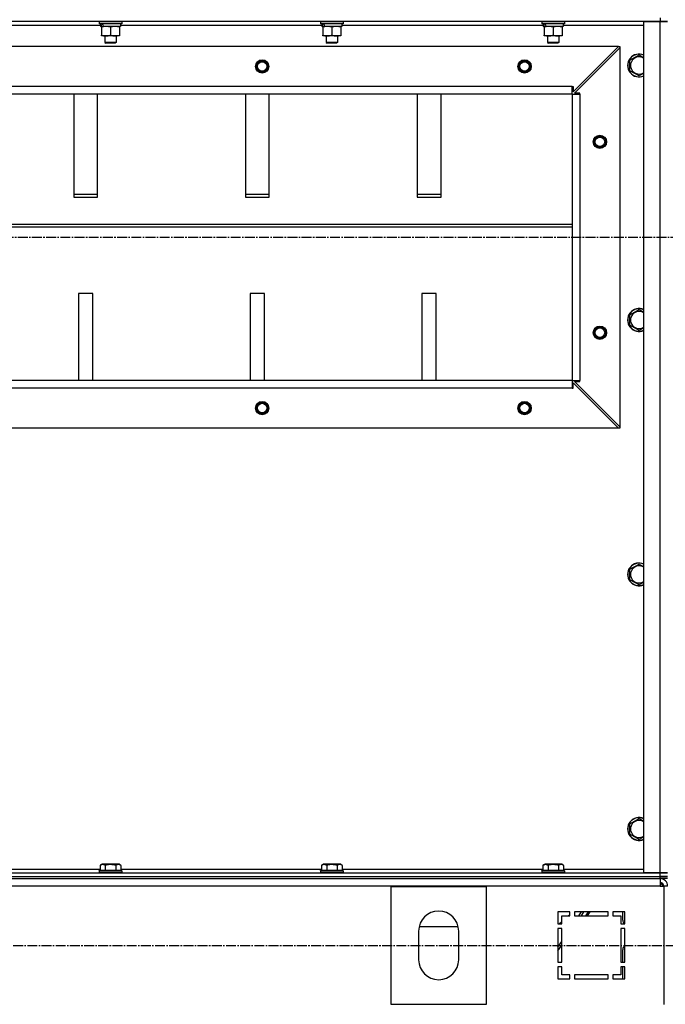
# Model space of a CAD drawing. Units: millimetres. Extents: x 0 to 27393, y -7 to 18900.
# Drawn here: x 21439 to 22116, y 11299 to 12331 of the extents above; entities that cross this region are included whole.
import ezdxf

# ---------------------------------------------------------------- set-up
doc = ezdxf.new("R2010")
doc.units = ezdxf.units.MM
doc.linetypes.add('K5LT_AXLED', pattern=[14.875, 10.375, -1.5, 1.5, -1.5])
doc.linetypes.add('K5LT_THIN', pattern=[0])
for name, color, linetype, true_color in [('OSI', 2, 'Continuous', 0xffff00), ('R', 1, 'Continuous', 0xff0000), ('WELDING', 7, 'Continuous', 0xffffff)]:
    doc.layers.add(name, color=color, linetype=linetype, true_color=true_color)

msp = doc.modelspace()

# ---------------------------------------------------------------- linework, layer by layer
at = {"layer": 'OSI', "color": 30, "linetype": 'K5LT_AXLED', "lineweight": 30, "true_color": 0xff8000}
for p, q in [((19280.6, 12102.7), (24954.6, 12102.7)), ((19290.6, 11360.7), (24949.5, 11360.7))]:
    msp.add_line(p, q, dxfattribs=at)
at = {"layer": 'R', "color": 7, "linetype": 'K5LT_THIN', "lineweight": 30}
for p, q in [((22110.6, 12332.7), (22110.6, 12328.7)), ((22110.6, 12328.7), (20726.6, 12328.7)), ((21524.1, 12324.7), (21313.1, 12324.7)), ((21522.6, 12328.4), (21522.8, 12328.7)), ((21522.6, 12328.4), (21522.6, 12326.5)), ((21546.6, 12328.4), (21522.6, 12328.4)), ((21546.6, 12326.5), (21522.6, 12326.5)), ((21522.6, 12326.5), (21522.8, 12326.2)), ((21546.5, 12326.2), (21522.8, 12326.2)), ((21524.1, 12326.2), (21524.1, 12323.7)), ((21525.1, 12323.7), (21524.1, 12323.7)), ((21525.1, 12323.7), (21526, 12323.7)), ((21525.1, 12322.8), (21525.1, 12323.7)), ((21525.1, 12322.8), (21525.1, 12314.5)), ((21526, 12323.7), (21526.9, 12323.7)), ((21545.1, 12323.7), (21526.9, 12323.7)), ((21534.6, 12322.8), (21534.6, 12314.5)), ((21544.1, 12323.7), (21544.1, 12322.8)), ((21544.1, 12322.8), (21544.1, 12314.5)), ((21545.1, 12326.2), (21545.1, 12323.7)), ((21756.1, 12324.7), (21545.1, 12324.7)), ((21546.6, 12328.4), (21546.5, 12328.7)), ((21546.6, 12326.5), (21546.5, 12326.2)), ((21546.6, 12328.4), (21546.6, 12326.5)), ((21754.6, 12328.4), (21754.8, 12328.7)), ((21754.6, 12328.4), (21754.6, 12326.5)), ((21778.6, 12328.4), (21754.6, 12328.4)), ((21778.6, 12326.5), (21754.6, 12326.5)), ((21754.6, 12326.5), (21754.8, 12326.2)), ((21778.5, 12326.2), (21754.8, 12326.2)), ((21756.1, 12326.2), (21756.1, 12323.7)), ((21757.1, 12323.7), (21756.1, 12323.7)), ((21757.1, 12322.8), (21757.1, 12323.7)), ((21757.1, 12323.7), (21758, 12323.7)), ((21757.1, 12322.8), (21757.1, 12314.5)), ((21758, 12323.7), (21758.9, 12323.7)), ((21777.1, 12323.7), (21758.9, 12323.7)), ((21766.6, 12322.8), (21766.6, 12314.5)), ((21776.1, 12323.7), (21776.1, 12322.8)), ((21776.1, 12322.8), (21776.1, 12314.5)), ((21777.1, 12326.2), (21777.1, 12323.7)), ((21988.1, 12324.7), (21777.1, 12324.7)), ((21778.6, 12328.4), (21778.5, 12328.7)), ((21778.6, 12326.5), (21778.5, 12326.2)), ((21778.6, 12328.4), (21778.6, 12326.5)), ((21986.6, 12328.4), (21986.8, 12328.7)), ((21986.6, 12328.4), (21986.6, 12326.5)), ((22010.6, 12328.4), (21986.6, 12328.4)), ((22010.6, 12326.5), (21986.6, 12326.5)), ((21986.6, 12326.5), (21986.8, 12326.2)), ((22010.5, 12326.2), (21986.8, 12326.2)), ((21988.1, 12326.2), (21988.1, 12323.7)), ((21989.1, 12323.7), (21988.1, 12323.7)), ((21989.1, 12322.8), (21989.1, 12323.7)), ((21989.1, 12323.7), (21990, 12323.7)), ((21989.1, 12322.8), (21989.1, 12314.5)), ((21990, 12323.7), (21990.9, 12323.7)), ((22009.1, 12323.7), (21990.9, 12323.7)), ((21998.6, 12322.8), (21998.6, 12314.5)), ((22008.1, 12323.7), (22008.1, 12322.8)), ((22008.1, 12322.8), (22008.1, 12314.5)), ((22009.1, 12326.2), (22009.1, 12323.7)), ((22093.6, 12324.7), (22009.1, 12324.7)), ((22010.6, 12328.4), (22010.5, 12328.7)), ((22010.6, 12326.5), (22010.5, 12326.2)), ((22010.6, 12328.4), (22010.6, 12326.5)), ((22093.6, 11436.7), (22093.6, 12328.7)), ((22093.6, 12328.7), (22110.6, 12328.7)), ((22110.6, 12328.7), (22118.6, 12328.7)), ((22110.6, 11436.7), (22110.6, 12328.7)), ((22118.6, 12328.7), (22110.6, 12328.7)), ((21525.1, 12313.7), (21525.1, 12314.5)), ((21529.9, 12313.7), (21525.1, 12313.7)), ((21528.6, 12313.7), (21528.6, 12306.8)), ((21544.1, 12313.7), (21529.9, 12313.7)), ((21540.6, 12313.7), (21540.6, 12306.8)), ((21544.1, 12314.5), (21544.1, 12313.7)), ((21757.1, 12313.7), (21757.1, 12314.5)), ((21761.9, 12313.7), (21757.1, 12313.7)), ((21760.6, 12313.7), (21760.6, 12306.8)), ((21776.1, 12313.7), (21761.9, 12313.7)), ((21772.6, 12313.7), (21772.6, 12306.8)), ((21776.1, 12314.5), (21776.1, 12313.7)), ((21989.1, 12313.7), (21989.1, 12314.5)), ((21993.9, 12313.7), (21989.1, 12313.7)), ((21992.6, 12313.7), (21992.6, 12306.8)), ((22008.1, 12313.7), (21993.9, 12313.7)), ((22004.6, 12313.7), (22004.6, 12306.8)), ((22008.1, 12314.5), (22008.1, 12313.7)), ((22067.1, 12302.7), (20770.1, 12302.7)), ((21540.6, 12306.8), (21528.6, 12306.8)), ((21528.6, 12306.8), (21529.6, 12306.2)), ((21539.6, 12306.2), (21529.6, 12306.2)), ((21540.6, 12306.8), (21539.6, 12306.2)), ((21772.6, 12306.8), (21760.6, 12306.8)), ((21760.6, 12306.8), (21761.6, 12306.2)), ((21771.6, 12306.2), (21761.6, 12306.2)), ((21772.6, 12306.8), (21771.6, 12306.2)), ((22004.6, 12306.8), (21992.6, 12306.8)), ((21992.6, 12306.8), (21993.6, 12306.2)), ((22003.6, 12306.2), (21993.6, 12306.2)), ((22004.6, 12306.8), (22003.6, 12306.2)), ((22019.6, 12255.2), (22067.1, 12302.7)), ((22021.1, 12253.7), (22068.6, 12301.2)), ((22067.1, 12302.7), (22068.6, 12302.7)), ((22068.6, 12302.7), (22068.6, 12301.2)), ((22068.6, 12301.2), (22068.6, 11904.2)), ((22079.1, 12288.2), (22088.6, 12293.7)), ((22079.1, 12277.2), (22079.1, 12288.2)), ((22088.6, 12293.7), (22093.6, 12290.8)), ((22088.6, 12271.7), (22079.1, 12277.2)), ((22018.6, 12260.7), (20818.6, 12260.7)), ((22018.6, 12252.7), (22018.6, 12260.7)), ((22018.6, 12260.7), (22019.6, 12260.7)), ((22019.6, 12260.7), (22019.6, 12255.2)), ((22018.6, 12252.7), (20818.6, 12252.7)), ((21496.1, 12252.7), (21496.1, 12144.8)), ((21521.1, 12144.8), (21521.1, 12252.7)), ((21676.1, 12252.7), (21676.1, 12144.8)), ((21701.1, 12144.8), (21701.1, 12252.7)), ((21856.1, 12252.7), (21856.1, 12144.8)), ((21881.1, 12144.8), (21881.1, 12252.7)), ((22018.6, 12252.7), (22018.6, 11952.7)), ((22018.6, 12252.7), (22026.6, 12252.7)), ((22018.6, 12252.7), (22018.6, 11952.7)), ((22026.6, 12253.7), (22021.1, 12253.7)), ((22026.6, 12252.7), (22026.6, 12253.7)), ((22026.6, 12252.7), (22026.6, 11952.7)), ((21521.1, 12147.4), (21496.1, 12147.4)), ((21496.1, 12144.8), (21521.1, 12144.8)), ((21701.1, 12147.4), (21676.1, 12147.4)), ((21676.1, 12144.8), (21701.1, 12144.8)), ((21881.1, 12147.4), (21856.1, 12147.4)), ((21856.1, 12144.8), (21881.1, 12144.8)), ((20818.6, 12116.4), (22018.6, 12116.4)), ((20818.6, 12113.8), (22018.6, 12113.8)), ((21501.1, 12043.8), (21501.1, 11952.7)), ((21516.1, 12043.8), (21501.1, 12043.8)), ((21516.1, 11952.7), (21516.1, 12043.8)), ((21696.1, 12043.8), (21681.1, 12043.8)), ((21681.1, 12043.8), (21681.1, 11952.7)), ((21696.1, 11952.7), (21696.1, 12043.8)), ((21861.1, 12043.8), (21861.1, 11952.7)), ((21876.1, 12043.8), (21861.1, 12043.8)), ((21876.1, 11952.7), (21876.1, 12043.8)), ((22079.1, 12021.5), (22088.6, 12027)), ((22079.1, 12010.5), (22079.1, 12021.5)), ((22088.6, 12027), (22093.6, 12024.1)), ((22088.6, 12005.1), (22079.1, 12010.5)), ((22018.6, 11952.7), (20818.6, 11952.7)), ((22018.6, 11952.7), (20818.6, 11952.7)), ((22018.6, 11952.7), (22018.6, 11944.7)), ((22018.6, 11952.7), (22026.6, 11952.7)), ((22019.6, 11944.7), (22019.6, 11950.2)), ((22019.6, 11950.2), (22067.1, 11902.7)), ((22021.1, 11951.7), (22026.6, 11951.7)), ((22068.6, 11904.2), (22021.1, 11951.7)), ((22026.6, 11951.7), (22026.6, 11952.7)), ((22018.6, 11944.7), (20818.6, 11944.7)), ((22018.6, 11944.7), (22019.6, 11944.7)), ((22067.1, 11902.7), (20770.1, 11902.7)), ((22068.6, 11902.7), (22067.1, 11902.7)), ((22068.6, 11904.2), (22068.6, 11902.7)), ((22079.1, 11754.8), (22088.6, 11760.3)), ((22079.1, 11743.9), (22079.1, 11754.8)), ((22088.6, 11760.3), (22093.6, 11757.4)), ((22088.6, 11738.4), (22079.1, 11743.9)), ((22079.1, 11488.2), (22088.6, 11493.7)), ((22079.1, 11477.2), (22079.1, 11488.2)), ((22088.6, 11493.7), (22093.6, 11490.8)), ((22088.6, 11471.7), (22079.1, 11477.2)), ((21523.7, 11444.5), (21525.7, 11445.7)), ((21523.7, 11444.5), (21523.7, 11439.2)), ((21542.4, 11445.7), (21525.7, 11445.7)), ((21529.2, 11444.5), (21529.2, 11439.2)), ((21540.1, 11444.5), (21540.1, 11439.2)), ((21543.6, 11445.7), (21542.4, 11445.7)), ((21545.6, 11444.5), (21543.6, 11445.7)), ((21545.6, 11444.5), (21545.6, 11439.2)), ((21755.7, 11444.5), (21757.7, 11445.7)), ((21755.7, 11444.5), (21755.7, 11439.2)), ((21774.4, 11445.7), (21757.7, 11445.7)), ((21761.2, 11444.5), (21761.2, 11439.2)), ((21772.1, 11444.5), (21772.1, 11439.2)), ((21775.6, 11445.7), (21774.4, 11445.7)), ((21777.6, 11444.5), (21775.6, 11445.7)), ((21777.6, 11444.5), (21777.6, 11439.2)), ((21987.7, 11444.5), (21989.7, 11445.7)), ((21987.7, 11444.5), (21987.7, 11439.2)), ((22006.4, 11445.7), (21989.7, 11445.7)), ((21993.2, 11444.5), (21993.2, 11439.2)), ((22004.1, 11444.5), (22004.1, 11439.2)), ((22007.6, 11445.7), (22006.4, 11445.7)), ((22009.6, 11444.5), (22007.6, 11445.7)), ((22009.6, 11444.5), (22009.6, 11439.2)), ((20726.6, 11436.7), (22110.6, 11436.7)), ((20726.6, 11432.7), (22110.6, 11432.7)), ((20726.6, 11432.7), (22110.6, 11432.7)), ((21313.6, 11440.7), (21523.7, 11440.7)), ((21522.6, 11438.9), (21522.8, 11439.2)), ((21522.6, 11438.9), (21522.6, 11437)), ((21545, 11438.9), (21522.6, 11438.9)), ((21522.6, 11437), (21522.8, 11436.7)), ((21545, 11437), (21522.6, 11437)), ((21544.9, 11439.2), (21522.8, 11439.2)), ((21546.5, 11439.2), (21544.9, 11439.2)), ((21546.6, 11438.9), (21545, 11438.9)), ((21546.6, 11437), (21545, 11437)), ((21545.6, 11440.7), (21755.7, 11440.7)), ((21546.6, 11438.9), (21546.5, 11439.2)), ((21546.6, 11437), (21546.5, 11436.7)), ((21546.6, 11438.9), (21546.6, 11437)), ((21754.6, 11438.9), (21754.8, 11439.2)), ((21754.6, 11438.9), (21754.6, 11437)), ((21777, 11438.9), (21754.6, 11438.9)), ((21754.6, 11437), (21754.8, 11436.7)), ((21777, 11437), (21754.6, 11437)), ((21776.9, 11439.2), (21754.8, 11439.2)), ((21778.5, 11439.2), (21776.9, 11439.2)), ((21778.6, 11438.9), (21777, 11438.9)), ((21778.6, 11437), (21777, 11437)), ((21777.6, 11440.7), (21987.7, 11440.7)), ((21778.6, 11438.9), (21778.5, 11439.2)), ((21778.6, 11437), (21778.5, 11436.7)), ((21778.6, 11438.9), (21778.6, 11437)), ((21986.6, 11438.9), (21986.8, 11439.2)), ((21986.6, 11438.9), (21986.6, 11437)), ((22009, 11438.9), (21986.6, 11438.9)), ((21986.6, 11437), (21986.8, 11436.7)), ((22009, 11437), (21986.6, 11437)), ((22008.9, 11439.2), (21986.8, 11439.2)), ((22010.5, 11439.2), (22008.9, 11439.2)), ((22010.6, 11438.9), (22009, 11438.9)), ((22010.6, 11437), (22009, 11437)), ((22009.6, 11440.7), (22093.6, 11440.7)), ((22010.6, 11438.9), (22010.5, 11439.2)), ((22010.6, 11437), (22010.5, 11436.7)), ((22010.6, 11438.9), (22010.6, 11437)), ((22110.6, 11436.7), (22093.6, 11436.7)), ((22118.6, 11436.7), (22110.6, 11436.7)), ((22110.6, 11436.7), (22118.6, 11436.7)), ((22110.6, 11432.7), (22110.6, 11436.7)), ((22110.6, 11430.7), (22110.6, 11432.7)), ((22110.6, 11432.7), (22118.6, 11432.7)), ((22118.6, 11432.7), (22110.6, 11432.7)), ((20726.6, 11430.7), (22110.6, 11430.7)), ((22110.6, 11422.7), (20726.6, 11422.7)), ((21928.6, 11422.2), (21828.6, 11422.2)), ((21828.6, 11422.2), (21828.6, 11299.2)), ((21928.6, 11299.2), (21928.6, 11422.2)), ((22110.6, 11430.7), (22110.6, 11422.7)), ((22118.6, 11430.7), (22110.6, 11430.7)), ((22110.6, 11422.7), (22114.6, 11422.7)), ((22114.6, 11422.7), (22114.6, 11298.7)), ((22118.6, 11422.7), (22114.6, 11422.7)), ((22016.1, 11395.7), (22003.6, 11395.7)), ((22003.6, 11395.7), (22003.6, 11383.2)), ((22007.6, 11383.2), (22007.6, 11391.7)), ((22007.6, 11391.7), (22016.1, 11391.7)), ((22014.4, 11391.7), (22016.1, 11393.2)), ((22016.1, 11391.7), (22016.1, 11395.7)), ((22056.1, 11395.7), (22021.1, 11395.7)), ((22021.1, 11395.7), (22021.1, 11391.7)), ((22021.1, 11391.7), (22056.1, 11391.7)), ((22025.6, 11391.7), (22028.2, 11395.7)), ((22028.2, 11391.7), (22030.9, 11395.7)), ((22032.9, 11391.7), (22035.6, 11395.7)), ((22034.6, 11391.7), (22037.3, 11395.7)), ((22056.1, 11391.7), (22056.1, 11395.7)), ((22061.1, 11395.7), (22061.1, 11391.7)), ((22073.6, 11395.7), (22061.1, 11395.7)), ((22061.1, 11391.7), (22069.6, 11391.7)), ((22069.6, 11391.7), (22069.6, 11383.2)), ((22071.6, 11387.2), (22071.6, 11395.7)), ((22073.6, 11383.2), (22073.6, 11395.7)), ((21858.2, 11380.4), (21899.1, 11380.4)), ((22003.6, 11383.2), (22007.6, 11383.2)), ((22004.8, 11383.2), (22007.6, 11385.7)), ((22069.6, 11383.2), (22073.6, 11383.2)), ((22073.6, 11383.2), (22073.1, 11383.7)), ((21857.6, 11375.7), (21857.6, 11345.7)), ((21899.6, 11345.7), (21899.6, 11375.7)), ((22003.6, 11378.2), (22003.6, 11343.2)), ((22007.6, 11378.2), (22003.6, 11378.2)), ((22007.6, 11343.2), (22007.6, 11378.2)), ((22069.6, 11378.2), (22069.6, 11343.2)), ((22073.6, 11378.2), (22069.6, 11378.2)), ((22073.6, 11343.2), (22073.6, 11378.2)), ((22003.6, 11358.8), (22007.6, 11364.8)), ((22003.6, 11354.8), (22007.6, 11360.8)), ((22071.6, 11343.2), (22071.6, 11356.1)), ((22003.6, 11343.2), (22007.6, 11343.2)), ((22069.6, 11343.2), (22073.6, 11343.2)), ((22007.6, 11338.2), (22003.6, 11338.2)), ((22003.6, 11338.2), (22003.6, 11325.7)), ((22007.6, 11329.7), (22007.6, 11338.2)), ((22016.1, 11329.7), (22007.6, 11329.7)), ((22016.1, 11325.7), (22016.1, 11329.7)), ((22021.1, 11329.7), (22021.1, 11325.7)), ((22056.1, 11329.7), (22021.1, 11329.7)), ((22056.1, 11325.7), (22056.1, 11329.7)), ((22061.1, 11329.7), (22061.1, 11325.7)), ((22069.6, 11329.7), (22061.1, 11329.7)), ((22069.6, 11338.2), (22069.6, 11329.7)), ((22073.6, 11338.2), (22069.6, 11338.2)), ((22071.6, 11325.7), (22071.6, 11338.2)), ((22073.6, 11325.7), (22073.6, 11338.2)), ((22003.6, 11325.7), (22016.1, 11325.7)), ((22021.1, 11325.7), (22056.1, 11325.7)), ((22061.1, 11325.7), (22073.6, 11325.7)), ((21828.6, 11299.2), (21928.6, 11299.2))]:
    msp.add_line(p, q, dxfattribs=at)
for centre, radius in [((21693.6, 12281.7), 7), ((21693.6, 12281.7), 6.5), ((21968.6, 12281.7), 7), ((21968.6, 12281.7), 6.5), ((21693.6, 12281.7), 6), ((21693.6, 12281.7), 5), ((21968.6, 12281.7), 6), ((21968.6, 12281.7), 5), ((22047.6, 12202.7), 7), ((22047.6, 12202.7), 6.5), ((22047.6, 12202.7), 6), ((22047.6, 12202.7), 5), ((22047.6, 12002.7), 7), ((22047.6, 12002.7), 6.5), ((22047.6, 12002.7), 6), ((22047.6, 12002.7), 5), ((21693.6, 11923.7), 7), ((21693.6, 11923.7), 6.5), ((21693.6, 11923.7), 6), ((21693.6, 11923.7), 5), ((21968.6, 11923.7), 7), ((21968.6, 11923.7), 6.5), ((21968.6, 11923.7), 6), ((21968.6, 11923.7), 5)]:
    msp.add_circle(centre, radius, dxfattribs=at)
for centre, radius, start, end in [((22088.6, 12282.7), 12, 65.3757, 294.6243), ((22088.6, 12282.7), 11.8, 64.9905, 295.0095), ((22088.6, 12282.7), 8.97, 56.1336, 303.8664), ((22088.6, 12016), 12, 65.3757, 294.6243), ((22088.6, 12016), 11.8, 64.9905, 295.0095), ((22088.6, 12016), 8.97, 56.1336, 303.8664), ((22088.6, 11749.4), 12, 65.3757, 294.6243), ((22088.6, 11749.4), 11.8, 64.9905, 295.0095), ((22088.6, 11749.4), 8.97, 56.1336, 303.8664), ((22088.6, 11482.7), 12, 65.3757, 294.6243), ((22088.6, 11482.7), 11.8, 64.9905, 295.0095), ((22088.6, 11482.7), 8.97, 56.1336, 303.8664), ((22110.6, 11422.7), 8, 0, 89.9983), ((22110.6, 11422.7), 4, 0, 90), ((22109.6, 11421.7), 4, 14.4775, 75.5225), ((21878.6, 11375.7), 21, 0, 180), ((22076.6, 11387.2), 5, 180, 225), ((22076.6, 11356.1), 5, 126.8699, 180), ((21878.6, 11345.7), 21, 180, 0)]:
    msp.add_arc(centre, radius, start, end, dxfattribs=at)
for centre, start_param, end_param in [((21534.6, 12321.5), 4.399328, 4.511721), ((21534.6, 12328.6), 4.716306, 4.828907), ((21766.6, 12321.5), 4.399328, 4.511721), ((21766.6, 12328.6), 4.716306, 4.828907), ((21998.6, 12321.5), 4.399328, 4.511721), ((21998.6, 12328.6), 4.716306, 4.828907)]:
    msp.add_ellipse(centre, major_axis=(6.2, -22.4), ratio=0.379473, start_param=start_param, end_param=end_param, dxfattribs=at)
at = {"layer": 'WELDING', "color": 7, "linetype": 'K5LT_THIN', "lineweight": 30}
for p, q in [((22093.6, 12274.6), (22088.6, 12271.7)), ((22093.6, 12007.9), (22088.6, 12005.1)), ((22093.6, 11741.3), (22088.6, 11738.4)), ((22093.6, 11474.6), (22088.6, 11471.7))]:
    msp.add_line(p, q, dxfattribs=at)
for points, knots in [([(21529.9, 12323.7), (21529.6, 12323.7), (21529.1, 12323.7), (21528.5, 12323.6), (21528, 12323.5), (21527.3, 12323.4), (21526.4, 12323.2), (21525.6, 12323), (21525.1, 12322.8)], [0, 0, 0, 0, 1.548206, 2.616755, 3.724998, 4.291764, 6.613357, 9, 9, 9, 9]), ([(21534.6, 12322.8), (21534.2, 12323), (21533.5, 12323.2), (21532.5, 12323.4), (21531.6, 12323.6), (21530.9, 12323.7), (21530.3, 12323.7), (21530, 12323.7), (21529.9, 12323.7)], [0, 0, 0, 0, 2.494996, 4.309231, 5.73815, 7.133977, 8.472011, 9, 9, 9, 9]), ([(21539.4, 12323.7), (21539.2, 12323.7), (21538.7, 12323.7), (21538.1, 12323.6), (21537.5, 12323.5), (21536.7, 12323.4), (21535.7, 12323.2), (21535, 12323), (21534.6, 12322.8)], [0, 0, 0, 0, 1.192024, 2.404251, 3.60809, 4.765234, 6.955738, 9, 9, 9, 9]), ([(21544.1, 12322.8), (21543.6, 12323), (21542.9, 12323.2), (21541.9, 12323.4), (21541.2, 12323.6), (21540.6, 12323.6), (21540, 12323.7), (21539.6, 12323.7), (21539.4, 12323.7)], [0, 0, 0, 0, 2.905563, 4.375924, 5.511195, 6.679161, 7.850161, 9, 9, 9, 9]), ([(21761.9, 12323.7), (21761.6, 12323.7), (21761.1, 12323.7), (21760.5, 12323.6), (21760, 12323.5), (21759.3, 12323.4), (21758.4, 12323.2), (21757.6, 12323), (21757.1, 12322.8)], [0, 0, 0, 0, 1.548206, 2.616755, 3.724998, 4.291764, 6.613357, 9, 9, 9, 9]), ([(21766.6, 12322.8), (21766.2, 12323), (21765.5, 12323.2), (21764.5, 12323.4), (21763.6, 12323.6), (21762.9, 12323.7), (21762.3, 12323.7), (21762, 12323.7), (21761.9, 12323.7)], [0, 0, 0, 0, 2.494996, 4.309231, 5.73815, 7.133977, 8.472011, 9, 9, 9, 9]), ([(21771.4, 12323.7), (21771.2, 12323.7), (21770.7, 12323.7), (21770.1, 12323.6), (21769.5, 12323.5), (21768.7, 12323.4), (21767.7, 12323.2), (21767, 12323), (21766.6, 12322.8)], [0, 0, 0, 0, 1.192024, 2.404251, 3.60809, 4.765234, 6.955738, 9, 9, 9, 9]), ([(21776.1, 12322.8), (21775.6, 12323), (21774.9, 12323.2), (21773.9, 12323.4), (21773.2, 12323.6), (21772.6, 12323.6), (21772, 12323.7), (21771.6, 12323.7), (21771.4, 12323.7)], [0, 0, 0, 0, 2.905563, 4.375924, 5.511195, 6.679161, 7.850161, 9, 9, 9, 9]), ([(21993.9, 12323.7), (21993.6, 12323.7), (21993.1, 12323.7), (21992.5, 12323.6), (21992, 12323.5), (21991.3, 12323.4), (21990.4, 12323.2), (21989.6, 12323), (21989.1, 12322.8)], [0, 0, 0, 0, 1.548206, 2.616755, 3.724998, 4.291764, 6.613357, 9, 9, 9, 9]), ([(21998.6, 12322.8), (21998.2, 12323), (21997.5, 12323.2), (21996.5, 12323.4), (21995.6, 12323.6), (21994.9, 12323.7), (21994.3, 12323.7), (21994, 12323.7), (21993.9, 12323.7)], [0, 0, 0, 0, 2.494996, 4.309231, 5.73815, 7.133977, 8.472011, 9, 9, 9, 9]), ([(22003.4, 12323.7), (22003.2, 12323.7), (22002.7, 12323.7), (22002.1, 12323.6), (22001.5, 12323.5), (22000.7, 12323.4), (21999.7, 12323.2), (21999, 12323), (21998.6, 12322.8)], [0, 0, 0, 0, 1.192024, 2.404251, 3.60809, 4.765234, 6.955738, 9, 9, 9, 9]), ([(22008.1, 12322.8), (22007.6, 12323), (22006.9, 12323.2), (22005.9, 12323.4), (22005.2, 12323.6), (22004.6, 12323.6), (22004, 12323.7), (22003.6, 12323.7), (22003.4, 12323.7)], [0, 0, 0, 0, 2.905563, 4.375924, 5.511195, 6.679161, 7.850161, 9, 9, 9, 9]), ([(21525.1, 12314.5), (21525.6, 12314.4), (21526.4, 12314.1), (21527.4, 12313.9), (21528, 12313.8), (21528.6, 12313.7), (21529.3, 12313.7), (21529.7, 12313.7), (21529.9, 12313.7)], [0, 0, 0, 0, 2.905563, 4.375924, 5.511195, 6.679161, 7.850161, 9, 9, 9, 9]), ([(21529.9, 12313.7), (21530.1, 12313.7), (21530.5, 12313.7), (21531.2, 12313.7), (21531.8, 12313.8), (21532.6, 12314), (21533.6, 12314.2), (21534.3, 12314.4), (21534.6, 12314.5)], [0, 0, 0, 0, 1.192024, 2.404251, 3.60809, 4.765234, 6.955738, 9, 9, 9, 9]), ([(21534.6, 12314.5), (21535.2, 12314.3), (21536, 12314.1), (21537, 12313.9), (21537.6, 12313.8), (21538.1, 12313.7), (21538.7, 12313.7), (21539.2, 12313.7), (21539.7, 12313.7), (21540.2, 12313.7), (21540.8, 12313.8), (21541.5, 12313.9), (21542.7, 12314.1), (21543.6, 12314.3), (21544.1, 12314.5)], [0, 0, 0, 0, 2.72415, 3.912285, 4.716446, 5.530362, 6.353984, 7.180289, 7.997717, 8.810544, 9.605533, 10.761675, 12.184093, 15, 15, 15, 15]), ([(21757.1, 12314.5), (21757.6, 12314.4), (21758.4, 12314.1), (21759.4, 12313.9), (21760, 12313.8), (21760.6, 12313.7), (21761.3, 12313.7), (21761.7, 12313.7), (21761.9, 12313.7)], [0, 0, 0, 0, 2.905563, 4.375924, 5.511195, 6.679161, 7.850161, 9, 9, 9, 9]), ([(21761.9, 12313.7), (21762.1, 12313.7), (21762.5, 12313.7), (21763.2, 12313.7), (21763.8, 12313.8), (21764.6, 12314), (21765.6, 12314.2), (21766.3, 12314.4), (21766.6, 12314.5)], [0, 0, 0, 0, 1.192024, 2.404251, 3.60809, 4.765234, 6.955738, 9, 9, 9, 9]), ([(21766.6, 12314.5), (21767.2, 12314.3), (21768, 12314.1), (21769, 12313.9), (21769.6, 12313.8), (21770.1, 12313.7), (21770.7, 12313.7), (21771.2, 12313.7), (21771.7, 12313.7), (21772.2, 12313.7), (21772.8, 12313.8), (21773.5, 12313.9), (21774.7, 12314.1), (21775.6, 12314.3), (21776.1, 12314.5)], [0, 0, 0, 0, 2.72415, 3.912285, 4.716446, 5.530362, 6.353984, 7.180289, 7.997717, 8.810544, 9.605533, 10.761675, 12.184093, 15, 15, 15, 15]), ([(21989.1, 12314.5), (21989.6, 12314.4), (21990.4, 12314.1), (21991.4, 12313.9), (21992, 12313.8), (21992.6, 12313.7), (21993.3, 12313.7), (21993.7, 12313.7), (21993.9, 12313.7)], [0, 0, 0, 0, 2.905563, 4.375924, 5.511195, 6.679161, 7.850161, 9, 9, 9, 9]), ([(21993.9, 12313.7), (21994.1, 12313.7), (21994.5, 12313.7), (21995.2, 12313.7), (21995.8, 12313.8), (21996.6, 12314), (21997.6, 12314.2), (21998.3, 12314.4), (21998.6, 12314.5)], [0, 0, 0, 0, 1.192024, 2.404251, 3.60809, 4.765234, 6.955738, 9, 9, 9, 9]), ([(21998.6, 12314.5), (21999.2, 12314.3), (22000, 12314.1), (22001, 12313.9), (22001.6, 12313.8), (22002.1, 12313.7), (22002.7, 12313.7), (22003.2, 12313.7), (22003.7, 12313.7), (22004.2, 12313.7), (22004.8, 12313.8), (22005.5, 12313.9), (22006.7, 12314.1), (22007.6, 12314.3), (22008.1, 12314.5)], [0, 0, 0, 0, 2.72415, 3.912285, 4.716446, 5.530362, 6.353984, 7.180289, 7.997717, 8.810544, 9.605533, 10.761675, 12.184093, 15, 15, 15, 15]), ([(21529.2, 11444.5), (21528.9, 11444.7), (21528.4, 11444.9), (21527.8, 11445.1), (21527.5, 11445.2), (21527.2, 11445.3), (21526.9, 11445.4), (21526.6, 11445.4), (21526.3, 11445.4), (21526, 11445.4), (21525.7, 11445.3), (21525.3, 11445.2), (21524.8, 11445.1), (21524.2, 11444.8), (21523.8, 11444.6), (21523.7, 11444.5)], [0, 0, 0, 0, 2.704026, 3.977567, 4.913586, 5.783319, 6.583675, 7.42636, 8.303602, 9.201828, 10.1214, 11.060865, 12.506598, 14.484694, 16, 16, 16, 16]), ([(21540.1, 11444.5), (21539.6, 11444.7), (21538.7, 11444.9), (21537.6, 11445.1), (21536.8, 11445.2), (21536.2, 11445.3), (21535.6, 11445.4), (21535, 11445.4), (21534.4, 11445.4), (21533.8, 11445.4), (21533.2, 11445.3), (21532.5, 11445.3), (21531.7, 11445.1), (21530.6, 11444.9), (21529.7, 11444.7), (21529.2, 11444.5)], [0, 0, 0, 0, 2.400934, 3.977567, 4.913586, 5.783319, 6.583675, 7.42636, 8.303602, 9.201828, 10.1214, 11.060865, 12.021818, 13.488338, 16, 16, 16, 16]), ([(21542.9, 11445.4), (21542.7, 11445.4), (21542.4, 11445.4), (21542, 11445.3), (21541.4, 11445.1), (21540.8, 11444.9), (21540.3, 11444.6), (21540.1, 11444.5)], [0, 0, 0, 0, 1.350157, 2.572931, 3.756175, 6.369602, 8, 8, 8, 8]), ([(21545.6, 11444.5), (21545.4, 11444.7), (21544.9, 11444.9), (21544.3, 11445.1), (21543.9, 11445.3), (21543.5, 11445.3), (21543.1, 11445.4), (21542.9, 11445.4), (21542.9, 11445.4)], [0, 0, 0, 0, 2.547267, 4.27468, 5.750939, 7.171551, 8.381249, 9, 9, 9, 9]), ([(21761.2, 11444.5), (21760.9, 11444.7), (21760.4, 11444.9), (21759.8, 11445.1), (21759.5, 11445.2), (21759.2, 11445.3), (21758.9, 11445.4), (21758.6, 11445.4), (21758.3, 11445.4), (21758, 11445.4), (21757.7, 11445.3), (21757.3, 11445.2), (21756.8, 11445.1), (21756.2, 11444.8), (21755.8, 11444.6), (21755.7, 11444.5)], [0, 0, 0, 0, 2.704026, 3.977567, 4.913586, 5.783319, 6.583675, 7.42636, 8.303602, 9.201828, 10.1214, 11.060865, 12.506598, 14.484694, 16, 16, 16, 16]), ([(21772.1, 11444.5), (21771.6, 11444.7), (21770.7, 11444.9), (21769.6, 11445.1), (21768.8, 11445.2), (21768.2, 11445.3), (21767.6, 11445.4), (21767, 11445.4), (21766.4, 11445.4), (21765.8, 11445.4), (21765.2, 11445.3), (21764.5, 11445.3), (21763.7, 11445.1), (21762.6, 11444.9), (21761.7, 11444.7), (21761.2, 11444.5)], [0, 0, 0, 0, 2.400934, 3.977567, 4.913586, 5.783319, 6.583675, 7.42636, 8.303602, 9.201828, 10.1214, 11.060865, 12.021818, 13.488338, 16, 16, 16, 16]), ([(21774.9, 11445.4), (21774.7, 11445.4), (21774.4, 11445.4), (21774, 11445.3), (21773.4, 11445.1), (21772.8, 11444.9), (21772.3, 11444.6), (21772.1, 11444.5)], [0, 0, 0, 0, 1.350157, 2.572931, 3.756175, 6.369602, 8, 8, 8, 8]), ([(21777.6, 11444.5), (21777.4, 11444.7), (21776.9, 11444.9), (21776.3, 11445.1), (21775.9, 11445.3), (21775.5, 11445.3), (21775.1, 11445.4), (21774.9, 11445.4), (21774.9, 11445.4)], [0, 0, 0, 0, 2.547267, 4.27468, 5.750939, 7.171551, 8.381249, 9, 9, 9, 9]), ([(21993.2, 11444.5), (21992.9, 11444.7), (21992.4, 11444.9), (21991.8, 11445.1), (21991.5, 11445.2), (21991.2, 11445.3), (21990.9, 11445.4), (21990.6, 11445.4), (21990.3, 11445.4), (21990, 11445.4), (21989.7, 11445.3), (21989.3, 11445.2), (21988.8, 11445.1), (21988.2, 11444.8), (21987.8, 11444.6), (21987.7, 11444.5)], [0, 0, 0, 0, 2.704026, 3.977567, 4.913586, 5.783319, 6.583675, 7.42636, 8.303602, 9.201828, 10.1214, 11.060865, 12.506598, 14.484694, 16, 16, 16, 16]), ([(22004.1, 11444.5), (22003.6, 11444.7), (22002.7, 11444.9), (22001.6, 11445.1), (22000.8, 11445.2), (22000.2, 11445.3), (21999.6, 11445.4), (21999, 11445.4), (21998.4, 11445.4), (21997.8, 11445.4), (21997.2, 11445.3), (21996.5, 11445.3), (21995.7, 11445.1), (21994.6, 11444.9), (21993.7, 11444.7), (21993.2, 11444.5)], [0, 0, 0, 0, 2.400934, 3.977567, 4.913586, 5.783319, 6.583675, 7.42636, 8.303602, 9.201828, 10.1214, 11.060865, 12.021818, 13.488338, 16, 16, 16, 16]), ([(22006.9, 11445.4), (22006.7, 11445.4), (22006.4, 11445.4), (22006, 11445.3), (22005.4, 11445.1), (22004.8, 11444.9), (22004.3, 11444.6), (22004.1, 11444.5)], [0, 0, 0, 0, 1.350157, 2.572931, 3.756175, 6.369602, 8, 8, 8, 8]), ([(22009.6, 11444.5), (22009.4, 11444.7), (22008.9, 11444.9), (22008.3, 11445.1), (22007.9, 11445.3), (22007.5, 11445.3), (22007.1, 11445.4), (22006.9, 11445.4), (22006.9, 11445.4)], [0, 0, 0, 0, 2.547267, 4.27468, 5.750939, 7.171551, 8.381249, 9, 9, 9, 9])]:
    msp.add_open_spline(points, degree=3, knots=knots, dxfattribs=at)

doc.saveas('drawing.dxf')
